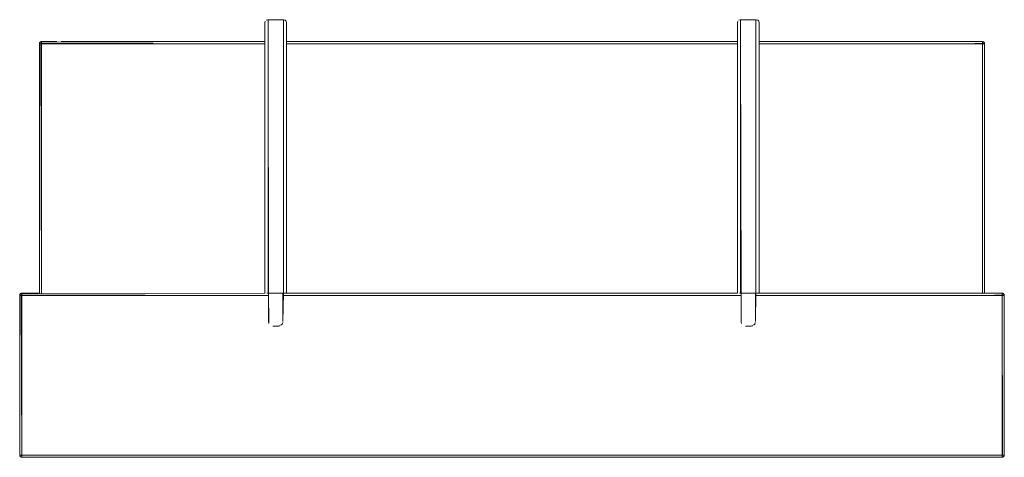
# Model space of a CAD drawing. Units: metres. Extents: x 12.9 to 22.5, y -15.2 to -3.4.
# Drawn here: x 16.1 to 17, y -3.8 to -3.4 of the extents above; entities that cross this region are included whole.
import ezdxf

# ---------------------------------------------------------------- set-up
doc = ezdxf.new("R2010")
doc.units = ezdxf.units.M
doc.header["$MEASUREMENT"] = 0

# ---------------------------------------------------------------- blocks, each defined once
blk = doc.blocks.new('82f3748b-8949-46bd-8812-87ce22687931')
at = {"color": 18, "lineweight": 9, "true_color": 0x000000}
for p, q in [((16.12852, -3.62018), (16.12848, -3.62057)), ((16.12848, -3.62057), (16.14648, -3.62057)), ((16.12882, -3.62057), (16.12907, -3.62057)), ((16.12937, -3.62057), (16.12972, -3.62057)), ((16.12972, -3.61872), (16.13009, -3.61861)), ((16.13009, -3.61861), (16.12972, -3.61872)), ((16.12972, -3.61872), (16.12997, -3.61864)), ((16.13048, -3.61857), (16.14648, -3.61857)), ((16.13048, -3.62057), (16.14648, -3.62057)), ((16.14648, -3.62057), (16.13048, -3.62057)), ((17.01048, -3.61857), (17.02648, -3.61857)), ((17.01048, -3.62057), (17.02648, -3.62057)), ((17.02648, -3.62057), (17.01048, -3.62057)), ((17.02848, -3.62057), (17.01048, -3.62057)), ((17.01248, -3.61857), (17.02648, -3.61857)), ((17.02687, -3.61861), (17.02648, -3.61857)), ((17.02725, -3.61872), (17.02687, -3.61861)), ((17.02725, -3.61872), (17.02699, -3.61864)), ((17.02844, -3.62018), (17.02833, -3.61981)), ((16.14648, -3.76657), (16.12848, -3.76657)), ((16.12907, -3.76799), (16.12882, -3.76768)), ((16.12972, -3.76842), (16.12937, -3.76823)), ((16.12972, -3.76842), (16.12997, -3.7685)), ((16.13048, -3.76657), (16.13009, -3.76657)), ((16.13048, -3.76657), (16.14798, -3.76657)), ((16.13048, -3.76657), (16.14798, -3.76657)), ((17.02648, -3.76857), (16.13048, -3.76857)), ((16.14448, -3.76857), (16.13048, -3.76857)), ((16.13048, -3.76857), (16.14448, -3.76857)), ((16.57698, -3.76657), (16.57998, -3.76657)), ((16.57698, -3.76657), (16.57998, -3.76657)), ((17.00898, -3.76657), (17.02648, -3.76657)), ((17.00898, -3.76657), (17.02648, -3.76657)), ((17.02687, -3.76657), (17.02648, -3.76657)), ((17.02699, -3.7685), (17.02725, -3.76842))]:
    blk.add_line(p, q, dxfattribs=at)
for points in [[(16.35248, -3.38857), (16.35248, -3.37159), (16.35248, -3.61857), (16.35248, -3.38559)], [(16.35253, -3.37104), (16.35297, -3.36994)], [(16.35384, -3.36907), (16.35494, -3.36864)], [(16.37248, -3.38559), (16.37248, -3.38857), (16.37248, -3.37159), (16.37248, -3.61859)], [(16.78448, -3.38857), (16.78448, -3.37159), (16.78448, -3.61857), (16.78448, -3.38559)], [(16.78453, -3.37104), (16.78497, -3.36994)], [(16.78584, -3.36907), (16.78694, -3.36864)], [(16.80448, -3.38559), (16.80448, -3.38857), (16.80448, -3.37159), (16.80448, -3.61859)], [(16.12848, -3.76657), (16.14648, -3.76657), (16.12848, -3.76657), (16.12848, -3.62057)], [(16.12848, -3.62057), (16.14648, -3.62057), (16.12848, -3.62057)], [(16.12863, -3.61981)], [(16.12937, -3.61891)], [(16.12937, -3.61891)], [(16.12972, -3.61872)], [(16.13048, -3.61857), (16.14448, -3.61857)], [(16.13048, -3.62057)], [(17.02844, -3.62018), (17.01048, -3.62057), (17.02848, -3.62057)], [(17.01048, -3.62057), (17.02848, -3.62057), (17.02848, -3.76657), (17.01048, -3.76657), (17.02848, -3.76657), (17.02848, -3.62057)], [(16.12852, -3.76696), (16.14648, -3.76657), (16.12848, -3.76657), (16.12882, -3.76768)], [(16.12863, -3.76734)], [(16.12907, -3.76799)], [(16.13048, -3.76857), (16.12937, -3.76823)], [(16.13009, -3.76853)], [(17.02648, -3.76857), (17.02759, -3.76823)], [(17.02814, -3.76657)], [(17.02814, -3.76768)]]:
    blk.add_lwpolyline(points, close=True, dxfattribs=at)
for points in [[(16.35433, -3.61859), (16.35548, -3.61859), (16.35548, -3.36859), (16.36948, -3.36859)], [(16.35548, -3.38857), (16.35548, -3.36859), (16.36948, -3.36859), (16.36948, -3.38859), (16.36948, -3.61857), (16.36898, -3.64459), (16.36898, -3.61859)], [(16.37243, -3.37104), (16.37199, -3.36994), (16.37112, -3.36907), (16.37003, -3.36864)], [(16.37243, -3.37104), (16.37199, -3.36994), (16.37112, -3.36907)], [(16.78633, -3.61859), (16.78748, -3.61859), (16.78748, -3.36859), (16.80148, -3.36859)], [(16.78748, -3.38857), (16.78748, -3.36859), (16.80148, -3.36859), (16.80148, -3.38859), (16.80148, -3.61857), (16.80098, -3.64459), (16.80098, -3.61859)], [(16.80443, -3.37104), (16.80399, -3.36994), (16.80312, -3.36907), (16.80203, -3.36864)], [(16.80443, -3.37104), (16.80399, -3.36994), (16.80312, -3.36907)], [(16.12848, -3.62057), (16.12882, -3.61946)], [(16.12848, -3.62057), (16.12863, -3.76657), (16.12972, -3.76657)], [(16.14559, -3.62057), (16.12848, -3.62057)], [(16.14648, -3.62057), (16.12848, -3.62057), (16.12848, -3.76657), (16.14648, -3.76657)], [(16.12907, -3.61916), (16.12852, -3.62018)], [(16.12852, -3.62018), (16.12907, -3.61916)], [(16.12863, -3.62057)], [(16.12863, -3.62057), (16.12863, -3.76657), (16.12972, -3.76657)], [(16.12863, -3.62057), (16.12972, -3.62057)], [(16.12972, -3.61872), (16.12882, -3.61946)], [(16.13009, -3.62057), (16.12907, -3.62057)], [(16.12937, -3.62057)], [(16.12972, -3.62057)], [(16.12972, -3.62057)], [(16.12998, -3.61864)], [(16.13009, -3.61861), (16.14448, -3.61857)], [(16.13009, -3.62057), (16.14448, -3.62057), (16.14559, -3.62057)], [(16.14559, -3.62057), (16.14448, -3.62057), (16.13048, -3.62057)], [(16.14559, -3.62057)], [(17.02844, -3.62018), (17.01048, -3.62057)], [(17.01063, -3.62057), (17.01172, -3.62057)], [(17.01209, -3.62057), (17.01107, -3.62057)], [(17.01248, -3.76657), (17.01137, -3.76657), (17.02848, -3.76657), (17.02848, -3.62057)], [(17.01209, -3.62057), (17.02648, -3.62057), (17.02759, -3.62057)], [(17.01248, -3.61857), (17.02648, -3.61857), (17.02759, -3.61891), (17.02833, -3.61981)], [(17.01248, -3.61857), (17.02648, -3.61857), (17.02759, -3.61891), (17.02833, -3.61981)], [(17.02725, -3.62057), (17.01248, -3.62057)], [(17.02833, -3.61981), (17.02759, -3.61891), (17.02648, -3.61857)], [(17.02648, -3.62057)], [(17.02648, -3.62057), (17.02759, -3.62057)], [(17.02687, -3.62057)], [(17.02788, -3.61916), (17.02699, -3.61864)], [(17.02848, -3.62057), (17.02848, -3.76657), (17.02833, -3.62057), (17.02725, -3.62057)], [(17.02725, -3.62057), (17.02833, -3.62057)], [(17.02725, -3.62057), (17.02833, -3.62057)], [(17.02759, -3.62057)], [(17.0279, -3.61916)], [(17.02814, -3.61946)], [(17.02814, -3.62057)], [(17.02844, -3.62018)], [(16.12852, -3.76696), (16.12907, -3.76799)], [(16.12863, -3.76657)], [(16.13009, -3.76657), (16.12907, -3.76657)], [(16.13009, -3.76657), (16.12907, -3.76657)], [(16.13009, -3.76657), (16.12907, -3.76657)], [(16.12907, -3.76657)], [(16.13048, -3.76657), (16.12937, -3.76657)], [(16.12937, -3.76823)], [(16.13048, -3.76857), (16.12937, -3.76823)], [(16.14633, -3.76657), (16.14525, -3.76657), (16.13048, -3.76657)], [(16.14525, -3.76657), (16.13048, -3.76657)], [(16.1459, -3.76657)], [(16.1459, -3.76657)], [(17.02814, -3.76768), (17.02848, -3.76657), (17.01048, -3.76657), (17.02848, -3.76657)], [(17.02848, -3.76657), (17.01063, -3.76657)], [(17.01209, -3.76657), (17.01107, -3.76657)], [(17.02833, -3.76657), (17.02725, -3.76657), (17.01248, -3.76657)], [(17.02725, -3.76657), (17.01248, -3.76657)], [(17.01248, -3.76857), (17.02648, -3.76857), (17.02759, -3.76823)], [(17.02759, -3.76823), (17.02648, -3.76857), (17.01248, -3.76857)], [(17.01248, -3.76857), (17.02648, -3.76857)], [(17.02687, -3.76657)], [(17.02687, -3.76657), (17.0279, -3.76657)], [(17.02788, -3.76799), (17.02699, -3.7685)], [(17.02844, -3.76696), (17.02725, -3.76657)], [(17.02725, -3.76657)], [(17.02814, -3.76768), (17.02725, -3.76842)], [(17.0279, -3.76657)], [(17.0279, -3.76657)], [(17.02814, -3.76768)], [(17.02814, -3.76768)], [(17.02844, -3.76696)], [(17.02844, -3.76696)], [(17.02844, -3.76696)]]:
    blk.add_lwpolyline(points, dxfattribs=at)
blk = doc.blocks.new('7626958a-e75e-40f1-89c3-42b00dacd63e')
at = {"color": 18, "lineweight": 9, "true_color": 0x000000}
for p, q in [((16.14648, -3.40697), (16.14648, -3.39297)), ((16.14648, -3.40697), (16.14648, -3.39297)), ((16.14772, -3.38872), (16.14809, -3.38861)), ((16.14809, -3.38861), (16.14772, -3.38872)), ((16.14772, -3.38872), (16.14797, -3.38864)), ((16.16537, -3.39057), (16.16572, -3.39057)), ((16.16648, -3.38857), (16.35248, -3.38857)), ((16.16648, -3.39057), (16.35248, -3.39057)), ((16.35248, -3.39057), (16.16648, -3.39057)), ((16.37248, -3.38857), (16.78448, -3.38857)), ((16.37248, -3.39057), (16.78448, -3.39057)), ((16.78448, -3.39057), (16.37248, -3.39057)), ((16.80448, -3.38857), (16.99048, -3.38857)), ((16.80448, -3.39057), (16.99048, -3.39057)), ((16.99048, -3.39057), (16.80448, -3.39057)), ((16.99448, -3.38857), (17.00848, -3.38857)), ((17.00925, -3.38872), (17.00899, -3.38864)), ((17.01048, -3.40697), (17.01048, -3.39297)), ((17.01048, -3.39297), (17.01048, -3.40697))]:
    blk.add_line(p, q, dxfattribs=at)
for points in [[(16.14648, -3.39057), (16.14682, -3.38946)], [(16.16359, -3.39057), (16.14648, -3.39057)], [(16.16448, -3.39057), (16.14648, -3.39057), (16.14648, -3.61857)], [(16.14663, -3.39057), (16.14772, -3.39057)], [(16.14772, -3.38872), (16.14682, -3.38946)], [(16.14809, -3.39057), (16.14707, -3.39057)], [(16.14809, -3.38861), (16.16248, -3.38857)], [(16.14809, -3.39057), (16.16248, -3.39057), (16.16359, -3.39057)], [(16.16359, -3.39057), (16.16248, -3.39057), (16.14848, -3.39057)], [(16.16359, -3.39057)], [(16.16463, -3.39057)], [(16.16537, -3.39057)], [(16.16572, -3.39057)], [(16.16572, -3.39057)], [(16.99048, -3.39057)], [(16.99048, -3.39057), (16.99159, -3.39057)], [(16.99087, -3.39057)], [(16.99233, -3.39057), (16.99125, -3.39057)], [(16.99125, -3.39057), (16.99233, -3.39057)], [(16.99125, -3.39057), (16.99233, -3.39057)], [(17.01044, -3.39018), (16.99248, -3.39057)], [(17.01048, -3.61857), (17.01048, -3.39057), (16.99248, -3.39057)], [(16.99263, -3.39057), (16.99372, -3.39057)], [(16.99409, -3.39057), (16.99307, -3.39057)], [(16.99409, -3.39057), (17.00848, -3.39057), (17.00959, -3.39057)], [(16.99448, -3.38857), (17.00848, -3.38857), (17.00959, -3.38891), (17.01033, -3.38981)], [(16.99448, -3.38857), (17.00848, -3.38857), (17.00959, -3.38891), (17.01033, -3.38981)], [(17.00925, -3.39057), (16.99448, -3.39057)], [(17.01033, -3.38981), (17.00959, -3.38891), (17.00848, -3.38857)], [(17.00925, -3.39057), (17.01033, -3.39057)], [(17.00959, -3.39057)]]:
    blk.add_lwpolyline(points, dxfattribs=at)
for points in [[(16.14648, -3.39057), (16.14648, -3.61857), (16.14648, -3.39057), (16.16448, -3.39057)], [(16.14648, -3.39057), (16.16448, -3.39057), (16.14648, -3.39057)], [(16.14663, -3.38981)], [(16.14737, -3.38891)], [(16.14848, -3.38857), (16.16248, -3.38857)], [(16.16482, -3.39057)], [(16.16648, -3.39057)], [(17.01044, -3.39018), (16.99248, -3.39057), (17.01048, -3.39057)], [(16.99248, -3.39057), (17.01048, -3.39057), (17.01048, -3.61857), (17.01048, -3.39057)]]:
    blk.add_lwpolyline(points, close=True, dxfattribs=at)
blk = doc.blocks.new('4e510bf6-5af9-4a7c-8c37-bdef4e44d508')
at = {"color": 18, "lineweight": 9, "true_color": 0x000000}
for p, q in [((16.57498, -3.76857), (16.14998, -3.76857)), ((16.14998, -3.76857), (16.57498, -3.76857)), ((17.00698, -3.76857), (16.58198, -3.76857)), ((16.58198, -3.76857), (17.00698, -3.76857))]:
    blk.add_line(p, q, dxfattribs=at)
blk = doc.blocks.new('e88f6bb5-988d-4996-ba43-ed791daaac1c')
at = {"color": 18, "lineweight": 9, "true_color": 0x000000}
for p, q in [((16.14652, -3.39018), (16.14648, -3.39057)), ((16.14648, -3.39297), (16.14648, -3.40697)), ((16.14682, -3.39057), (16.14707, -3.39057)), ((16.14737, -3.39057), (16.14772, -3.39057)), ((16.14848, -3.38857), (16.14796, -3.38864)), ((16.37248, -3.38857), (16.78448, -3.38857)), ((16.37248, -3.39057), (16.78448, -3.39057)), ((16.78448, -3.39057), (16.37248, -3.39057)), ((16.80448, -3.39057), (17.00848, -3.39057)), ((17.00925, -3.38872), (17.00887, -3.38861)), ((17.01044, -3.39018), (17.01033, -3.38981)), ((17.01048, -3.39297), (17.01048, -3.40697)), ((16.14848, -3.76657), (16.14809, -3.76657)), ((16.14832, -3.76657), (16.14813, -3.76657)), ((16.14848, -3.76657), (17.00848, -3.76657)), ((16.14848, -3.76657), (17.00848, -3.76657)), ((17.00848, -3.76857), (16.14848, -3.76857)), ((16.14998, -3.76657), (16.14959, -3.76657)), ((16.57498, -3.76657), (16.14998, -3.76657)), ((16.57498, -3.76857), (16.14998, -3.76857)), ((16.58032, -3.76657), (16.58013, -3.76657)), ((16.58198, -3.76657), (16.58159, -3.76657)), ((17.00698, -3.76657), (16.58198, -3.76657)), ((17.00698, -3.76857), (16.58198, -3.76857)), ((17.00887, -3.76657), (17.00848, -3.76657))]:
    blk.add_line(p, q, dxfattribs=at)
for points in [[(16.16448, -3.39057), (16.14648, -3.39057)], [(16.14648, -3.61857), (16.14648, -3.39057), (16.16448, -3.39057)], [(16.14663, -3.39057), (16.14648, -3.61857), (16.14648, -3.39057)], [(16.14707, -3.38916), (16.14652, -3.39018)], [(16.14652, -3.39018), (16.14707, -3.38916)], [(16.14652, -3.39018)], [(16.14848, -3.38857), (16.14737, -3.38891), (16.14663, -3.38981)], [(16.14663, -3.39057)], [(16.14737, -3.38891)], [(16.14737, -3.39057)], [(16.14848, -3.39057), (16.14737, -3.39057)], [(16.14848, -3.61857), (16.14848, -3.39057), (16.14737, -3.39057)], [(16.14737, -3.39057)], [(16.14848, -3.38981), (16.14772, -3.39057)], [(16.14772, -3.39057), (16.14848, -3.61857), (16.14848, -3.39057)], [(16.14772, -3.39057)], [(16.14796, -3.38864)], [(16.14798, -3.38864)], [(16.14848, -3.38891), (16.16248, -3.38857)], [(16.14848, -3.38916), (16.35248, -3.38857)], [(16.14848, -3.38916), (16.35248, -3.38857)], [(16.14848, -3.38872), (16.14848, -3.38981)], [(16.14848, -3.38872), (16.14848, -3.38981)], [(16.14848, -3.39018), (16.14848, -3.38916)], [(16.14848, -3.39018), (16.16248, -3.39057)], [(16.16287, -3.39057), (16.14848, -3.39057)], [(16.16287, -3.39057), (16.1639, -3.39057)], [(16.1639, -3.39057), (16.16287, -3.39057)], [(16.16433, -3.39057)], [(17.01014, -3.38946), (17.01048, -3.39057), (16.99248, -3.39057)], [(16.99248, -3.39057), (17.01048, -3.39057), (17.01048, -3.61857)], [(16.99448, -3.39057), (16.99337, -3.39057)], [(16.99337, -3.39057)], [(16.99337, -3.39057), (16.99448, -3.39057)], [(16.99448, -3.38857), (17.00848, -3.38861)], [(16.99448, -3.39057), (17.00848, -3.39057)], [(16.99448, -3.39057), (17.00848, -3.39057), (17.00848, -3.61857)], [(17.00848, -3.38857)], [(17.00848, -3.38861)], [(17.00848, -3.38872), (17.00848, -3.38981)], [(17.00848, -3.38872)], [(17.00848, -3.38946), (17.00848, -3.39057)], [(17.00848, -3.38981), (17.00925, -3.39057)], [(17.00848, -3.39018)], [(17.00848, -3.39057), (17.00959, -3.39057)], [(17.0099, -3.39057), (17.00887, -3.39057)], [(17.00988, -3.38916), (17.00899, -3.38864)], [(17.009, -3.38864)], [(17.00925, -3.38872), (17.01014, -3.38946)], [(17.00925, -3.39057)], [(17.00925, -3.39057), (17.01033, -3.39057)], [(17.0099, -3.38916)], [(17.01014, -3.38946)], [(17.01014, -3.39057)], [(17.01021, -3.38957)], [(17.01021, -3.38957)], [(17.01033, -3.39057)], [(17.01033, -3.39057)], [(17.01048, -3.39057), (17.01048, -3.61857), (17.01033, -3.39057)], [(17.01044, -3.39018)], [(16.14682, -3.76657)], [(16.14809, -3.76657), (16.14707, -3.76657)], [(16.14809, -3.76657), (16.14707, -3.76657)], [(16.14959, -3.76657), (16.14857, -3.76657)], [(16.57498, -3.76657), (16.57609, -3.76657)], [(16.57683, -3.76657)], [(16.58159, -3.76657), (16.58057, -3.76657)], [(17.00698, -3.76657), (17.00809, -3.76657)], [(17.00883, -3.76657)], [(17.00887, -3.76657)], [(17.0099, -3.76657), (17.00887, -3.76657)], [(17.00887, -3.76657), (17.0099, -3.76657)], [(17.00925, -3.76657)]]:
    blk.add_lwpolyline(points, dxfattribs=at)
for points in [[(16.14737, -3.38891)], [(16.14772, -3.38872)], [(16.14848, -3.38946)], [(16.14848, -3.39018), (16.35248, -3.39057), (16.14848, -3.39057)], [(16.14848, -3.39057), (16.35248, -3.39057), (16.14848, -3.39057), (16.14848, -3.61857)], [(16.80448, -3.38857), (17.00848, -3.38857)], [(17.00848, -3.39057), (16.80448, -3.39057), (17.00848, -3.39057), (17.00848, -3.61857)], [(17.00848, -3.38916)], [(17.00848, -3.39018)], [(17.00848, -3.39057), (17.00848, -3.61857)], [(16.14772, -3.76657), (16.14663, -3.76657), (16.14772, -3.76657)], [(17.01014, -3.76657)]]:
    blk.add_lwpolyline(points, close=True, dxfattribs=at)
blk = doc.blocks.new('9d53d38a-a2a4-4a3e-826b-2629ddfb0ce1')
at = {"color": 18, "lineweight": 9, "true_color": 0x000000}
for p, q in [((16.14652, -3.39018), (16.14648, -3.39057)), ((16.14682, -3.39057), (16.14707, -3.39057)), ((16.14737, -3.39057), (16.14772, -3.39057)), ((16.37248, -3.38857), (16.78448, -3.38857)), ((16.37248, -3.39057), (16.78448, -3.39057)), ((16.78448, -3.39057), (16.37248, -3.39057)), ((16.80448, -3.39057), (17.00848, -3.39057)), ((17.00925, -3.38872), (17.00887, -3.38861)), ((17.01044, -3.39018), (17.01033, -3.38981)), ((16.14848, -3.76657), (16.14809, -3.76657)), ((16.14848, -3.76657), (17.00848, -3.76657)), ((16.14848, -3.76657), (17.00848, -3.76657)), ((17.00848, -3.76857), (16.14848, -3.76857)), ((17.00887, -3.76657), (17.00848, -3.76657))]:
    blk.add_line(p, q, dxfattribs=at)
for points in [[(16.14663, -3.39057), (16.14648, -3.61857), (16.14648, -3.39057)], [(16.14707, -3.38916), (16.14652, -3.39018)], [(16.14663, -3.39057)], [(16.14737, -3.39057)], [(16.14848, -3.38981), (16.14772, -3.39057)], [(16.14772, -3.39057), (16.14848, -3.61857), (16.14848, -3.39057)], [(16.14772, -3.39057)], [(16.14848, -3.38916), (16.35248, -3.38857)], [(16.14848, -3.38872), (16.14848, -3.38981)], [(16.14848, -3.38872), (16.14848, -3.38981)], [(17.00848, -3.38872), (17.00848, -3.38981)], [(17.00848, -3.38872)], [(17.00848, -3.38946), (17.00848, -3.39057)], [(17.00848, -3.38981), (17.00925, -3.39057)], [(17.00988, -3.38916), (17.00899, -3.38864)], [(17.00925, -3.39057)], [(17.00925, -3.39057), (17.01033, -3.39057)], [(17.0099, -3.38916)], [(17.01014, -3.38946)], [(17.01014, -3.39057)], [(17.01048, -3.39057), (17.01048, -3.61857), (17.01033, -3.39057)], [(16.14682, -3.76657)], [(16.14809, -3.76657), (16.14707, -3.76657)], [(16.14809, -3.76657), (16.14707, -3.76657)], [(17.00887, -3.76657)], [(17.0099, -3.76657), (17.00887, -3.76657)], [(17.00925, -3.76657)]]:
    blk.add_lwpolyline(points, dxfattribs=at)
for points in [[(16.14737, -3.38891)], [(16.14772, -3.38872)], [(16.14848, -3.38946)], [(16.14848, -3.39018), (16.35248, -3.39057), (16.14848, -3.39057)], [(16.14848, -3.39057), (16.35248, -3.39057), (16.14848, -3.39057), (16.14848, -3.61857)], [(16.80448, -3.38857), (17.00848, -3.38857)], [(17.00848, -3.39057), (16.80448, -3.39057), (17.00848, -3.39057), (17.00848, -3.61857)], [(17.00848, -3.38916)], [(17.00848, -3.39018)], [(17.00848, -3.39057), (17.00848, -3.61857)], [(16.14772, -3.76657), (16.14663, -3.76657), (16.14772, -3.76657)], [(17.01014, -3.76657)]]:
    blk.add_lwpolyline(points, close=True, dxfattribs=at)
blk = doc.blocks.new('189d9441-ece2-4ddd-9d33-135f11033fa4')
at = {"color": 18, "lineweight": 9, "true_color": 0x000000}
for points in [[(16.14652, -3.39018), (16.14707, -3.38916)], [(16.14798, -3.38864)], [(16.14848, -3.38916), (16.35248, -3.38857)], [(17.00848, -3.38861)], [(17.01044, -3.39018)], [(17.00887, -3.76657), (17.0099, -3.76657)]]:
    blk.add_lwpolyline(points, dxfattribs=at)
blk = doc.blocks.new('c2fcd2fd-ac0e-44e3-acb9-ba34d232f757')
at = {"color": 18, "lineweight": 9, "true_color": 0x000000}
for p, q in [((16.14652, -3.39018), (16.14648, -3.39057)), ((16.14682, -3.39057), (16.14707, -3.39057)), ((16.14737, -3.39057), (16.14772, -3.39057)), ((16.37248, -3.38857), (16.78448, -3.38857)), ((16.78448, -3.39057), (16.37248, -3.39057)), ((16.37248, -3.39057), (16.78448, -3.39057)), ((16.80448, -3.39057), (17.00848, -3.39057)), ((17.00925, -3.38872), (17.00887, -3.38861)), ((17.01044, -3.39018), (17.01033, -3.38981)), ((16.14848, -3.76657), (16.14809, -3.76657)), ((16.14848, -3.76657), (17.00848, -3.76657)), ((16.14848, -3.76657), (17.00848, -3.76657)), ((17.00848, -3.76857), (16.14848, -3.76857)), ((17.00887, -3.76657), (17.00848, -3.76657))]:
    blk.add_line(p, q, dxfattribs=at)
for points in [[(16.14663, -3.39057), (16.14648, -3.61857), (16.14648, -3.39057)], [(16.14707, -3.38916), (16.14652, -3.39018)], [(16.14652, -3.39018), (16.14707, -3.38916)], [(16.14663, -3.39057)], [(16.14737, -3.39057)], [(16.14848, -3.38981), (16.14772, -3.39057)], [(16.14772, -3.39057), (16.14848, -3.61857), (16.14848, -3.39057)], [(16.14772, -3.39057)], [(16.14798, -3.38864)], [(16.14848, -3.38916), (16.35248, -3.38857)], [(16.14848, -3.38916), (16.35248, -3.38857)], [(16.14848, -3.38872), (16.14848, -3.38981)], [(16.14848, -3.38872), (16.14848, -3.38981)], [(17.00848, -3.38861)], [(17.00848, -3.38872), (17.00848, -3.38981)], [(17.00848, -3.38872)], [(17.00848, -3.38946), (17.00848, -3.39057)], [(17.00848, -3.38981), (17.00925, -3.39057)], [(17.00988, -3.38916), (17.00899, -3.38864)], [(17.00925, -3.39057)], [(17.00925, -3.39057), (17.01033, -3.39057)], [(17.0099, -3.38916)], [(17.01014, -3.38946)], [(17.01014, -3.39057)], [(17.01048, -3.39057), (17.01048, -3.61857), (17.01033, -3.39057)], [(17.01044, -3.39018)], [(16.14682, -3.76657)], [(16.14809, -3.76657), (16.14707, -3.76657)], [(16.14809, -3.76657), (16.14707, -3.76657)], [(17.00887, -3.76657)], [(17.0099, -3.76657), (17.00887, -3.76657)], [(17.00887, -3.76657), (17.0099, -3.76657)], [(17.00925, -3.76657)]]:
    blk.add_lwpolyline(points, dxfattribs=at)
for points in [[(16.14737, -3.38891)], [(16.14772, -3.38872)], [(16.14848, -3.38946)], [(16.14848, -3.39018), (16.35248, -3.39057), (16.14848, -3.39057)], [(16.14848, -3.39057), (16.35248, -3.39057), (16.14848, -3.39057), (16.14848, -3.61857)], [(16.80448, -3.38857), (17.00848, -3.38857)], [(17.00848, -3.39057), (16.80448, -3.39057), (17.00848, -3.39057), (17.00848, -3.61857)], [(17.00848, -3.38916)], [(17.00848, -3.39018)], [(17.00848, -3.39057), (17.00848, -3.61857)], [(16.14772, -3.76657), (16.14663, -3.76657), (16.14772, -3.76657)], [(17.01014, -3.76657)]]:
    blk.add_lwpolyline(points, close=True, dxfattribs=at)
blk = doc.blocks.new('9d2d16c7-0ea7-47ef-bffa-036a056f038a')
at = {"color": 18, "lineweight": 9, "true_color": 0x000000}
for p, q in [((16.12852, -3.62018), (16.12848, -3.62057)), ((16.12882, -3.62057), (16.12907, -3.62057)), ((16.12937, -3.62057), (16.12972, -3.62057)), ((16.13048, -3.61857), (16.12996, -3.61864)), ((16.78798, -3.62057), (16.36898, -3.62057)), ((16.36898, -3.62057), (16.78798, -3.62057)), ((16.37248, -3.61857), (16.78448, -3.61857)), ((16.80098, -3.62057), (17.02648, -3.62057)), ((17.02725, -3.61872), (17.02687, -3.61861)), ((17.02844, -3.62018), (17.02833, -3.61981)), ((16.12972, -3.76842), (16.12937, -3.76823)), ((16.13048, -3.76657), (16.13009, -3.76657)), ((17.02648, -3.76857), (17.01248, -3.76857)), ((17.02648, -3.76842), (17.02648, -3.76853)), ((17.02725, -3.76842), (17.02687, -3.76853)), ((17.02844, -3.76696), (17.02833, -3.76734))]:
    blk.add_line(p, q, dxfattribs=at)
for points in [[(16.35606, -3.64537), (16.35598, -3.61859), (16.35548, -3.38859)], [(16.78806, -3.64537), (16.78798, -3.61859), (16.78748, -3.38859)], [(16.14648, -3.62057), (16.12848, -3.62057)], [(16.14648, -3.76657), (16.12848, -3.76657), (16.12848, -3.62057)], [(16.12848, -3.62057), (16.14648, -3.62057)], [(16.12848, -3.62057), (16.12863, -3.76657), (16.12972, -3.76657)], [(16.12907, -3.61916), (16.12852, -3.62018)], [(16.12852, -3.62018)], [(16.13048, -3.61857), (16.12937, -3.61891), (16.12863, -3.61981)], [(16.12972, -3.62057), (16.12863, -3.62057)], [(16.12863, -3.62057)], [(16.12863, -3.62057), (16.12863, -3.76657), (16.12972, -3.76657)], [(16.12937, -3.61891)], [(16.13048, -3.62057), (16.12937, -3.62057)], [(16.12937, -3.62057)], [(16.13048, -3.61981), (16.12972, -3.62057)], [(16.12972, -3.62057), (16.13048, -3.76657), (16.13048, -3.62057)], [(16.12972, -3.62057)], [(16.12996, -3.61864)], [(16.13048, -3.61891), (16.14448, -3.61857)], [(16.13048, -3.61916), (16.35248, -3.61857)], [(16.13048, -3.61872), (16.13048, -3.61981)], [(16.13048, -3.61872), (16.13048, -3.61981)], [(16.13048, -3.62018), (16.13048, -3.61916)], [(16.13048, -3.62018), (16.14448, -3.62057)], [(16.14525, -3.76657), (16.13048, -3.76657), (16.13048, -3.62057)], [(16.14487, -3.62057), (16.13048, -3.62057)], [(16.14487, -3.62057), (16.1459, -3.62057)], [(16.1459, -3.62057), (16.14487, -3.62057)], [(16.14633, -3.62057)], [(17.02814, -3.61946), (17.02848, -3.62057), (17.01048, -3.62057)], [(17.01048, -3.62057), (17.02848, -3.62057), (17.02848, -3.76657), (17.01048, -3.76657)], [(17.01137, -3.62057)], [(17.01248, -3.62057), (17.01137, -3.62057)], [(17.01137, -3.62057), (17.01248, -3.62057), (17.02648, -3.62057)], [(17.01248, -3.61857), (17.02648, -3.61861)], [(17.01248, -3.62057), (17.02648, -3.62057)], [(17.02648, -3.61857)], [(17.02648, -3.61872), (17.02648, -3.61981)], [(17.02648, -3.61872)], [(17.02648, -3.61946), (17.02648, -3.62057)], [(17.02648, -3.61981), (17.02725, -3.62057)], [(17.02648, -3.62018)], [(17.02687, -3.76657), (17.02648, -3.62057), (17.02648, -3.76657)], [(17.02687, -3.62057), (17.0279, -3.62057)], [(17.0279, -3.62057), (17.02687, -3.62057)], [(17.02788, -3.61916), (17.02699, -3.61864)], [(17.027, -3.61864)], [(17.02725, -3.61872), (17.02814, -3.61946)], [(17.02725, -3.62057)], [(17.02725, -3.62057), (17.02833, -3.62057)], [(17.0279, -3.61916)], [(17.02814, -3.61946)], [(17.02814, -3.62057)], [(17.02821, -3.61957)], [(17.02821, -3.61957)], [(17.02833, -3.62057)], [(17.02833, -3.62057)], [(17.02848, -3.62057), (17.02848, -3.76657), (17.02833, -3.62057)], [(16.14648, -3.76657), (16.12848, -3.76657)], [(16.12863, -3.76657)], [(16.12863, -3.76657)], [(16.12863, -3.76657)], [(16.12863, -3.76734), (16.12937, -3.76823)], [(16.12875, -3.76757)], [(16.13009, -3.76657), (16.12907, -3.76657)], [(16.12999, -3.7685), (16.12907, -3.76799)], [(16.13048, -3.76657), (16.12937, -3.76657)], [(16.13048, -3.76657), (16.12937, -3.76657)], [(16.13048, -3.76734), (16.12972, -3.76657)], [(16.12972, -3.76842)], [(16.13009, -3.76657), (16.13048, -3.76768)], [(16.14448, -3.76657), (16.13048, -3.76657), (16.13048, -3.76768)], [(16.13048, -3.76734), (16.13048, -3.76842)], [(16.13048, -3.76842)], [(16.13048, -3.76853)], [(16.14448, -3.76857), (16.13048, -3.76857)], [(16.13048, -3.76857), (17.02648, -3.76857), (16.13048, -3.76857)], [(16.14448, -3.76657)], [(16.14525, -3.76657), (16.14633, -3.76657)], [(16.1459, -3.76657)], [(16.14633, -3.76657)], [(17.02844, -3.76696), (17.01048, -3.76657)], [(17.01063, -3.76657)], [(17.01209, -3.76657), (17.01107, -3.76657)], [(17.01248, -3.76657), (17.01137, -3.76657)], [(17.01248, -3.76657), (17.02648, -3.76657)], [(17.02725, -3.76657), (17.01248, -3.76657)], [(17.02648, -3.76768), (17.02648, -3.76657)], [(17.02648, -3.76734), (17.02648, -3.76842)], [(17.02648, -3.76768)], [(17.02687, -3.76853)], [(17.02788, -3.76799), (17.02699, -3.7685)], [(17.027, -3.7685)], [(17.02725, -3.76657), (17.02833, -3.76657)], [(17.02844, -3.76696), (17.02725, -3.76657)], [(17.02725, -3.76657)], [(17.02833, -3.76734), (17.02759, -3.76823)], [(17.02759, -3.76823), (17.02833, -3.76734)], [(17.0279, -3.76657)], [(17.02833, -3.76657)], [(17.02844, -3.76696)]]:
    blk.add_lwpolyline(points, dxfattribs=at)
for points in [[(16.12937, -3.61891)], [(16.12972, -3.61872)], [(16.13048, -3.61946)], [(16.13048, -3.62018), (16.35598, -3.62057), (16.13048, -3.62057)], [(16.13048, -3.76657), (16.13048, -3.62057), (16.35598, -3.62057), (16.13048, -3.62057), (16.13048, -3.76657), (17.02648, -3.76657)], [(17.02648, -3.62057), (16.80098, -3.62057), (17.02648, -3.62057), (17.02648, -3.76657)], [(16.80448, -3.61857), (17.02648, -3.61857)], [(17.02648, -3.61916)], [(17.02648, -3.62018)], [(16.12863, -3.76734)], [(16.12907, -3.76799)], [(16.13009, -3.76853)], [(16.13048, -3.76696), (17.02648, -3.76657), (16.13048, -3.76657)], [(16.13048, -3.76768)], [(16.13048, -3.76842)], [(17.02648, -3.76657)], [(17.02648, -3.76696)], [(17.02648, -3.76799)], [(17.02648, -3.76857), (17.02759, -3.76823)], [(17.02648, -3.76842)], [(17.02814, -3.76657)], [(17.02814, -3.76768)]]:
    blk.add_lwpolyline(points, close=True, dxfattribs=at)
blk = doc.blocks.new('a4942052-cfbf-477f-81aa-05eb3c45cb93')
at = {"color": 18, "lineweight": 9, "true_color": 0x000000}
for p, q in [((16.37225, -3.61859), (16.37198, -3.61859)), ((16.80425, -3.61859), (16.80398, -3.61859))]:
    blk.add_line(p, q, dxfattribs=at)
for points in [[(16.12852, -3.62018), (16.12907, -3.61916)], [(16.12998, -3.61864)], [(16.13048, -3.61916), (16.35248, -3.61857)], [(16.35336, -3.61859)], [(16.78536, -3.61859)], [(17.02648, -3.61861)], [(17.02844, -3.62018)], [(16.12937, -3.76823)], [(17.02648, -3.76734), (17.02648, -3.76842)], [(17.02687, -3.76657), (17.0279, -3.76657)], [(17.02814, -3.76768)], [(17.02844, -3.76696)]]:
    blk.add_lwpolyline(points, dxfattribs=at)
blk = doc.blocks.new('2466ddcc-ac19-4563-9f55-5f7084691c70')
at = {"color": 18, "lineweight": 9, "true_color": 0x000000}
for points in [[(16.37198, -3.61859), (16.37063, -3.61859), (16.36948, -3.61859), (16.36948, -3.36859)], [(16.80398, -3.61859), (16.80263, -3.61859), (16.80148, -3.61859), (16.80148, -3.36859)], [(16.35433, -3.61859)], [(16.36898, -3.61859), (16.35598, -3.61859), (16.35598, -3.64459), (16.35629, -3.64612)], [(16.78633, -3.61859)], [(16.80098, -3.61859), (16.78798, -3.61859), (16.78798, -3.64459), (16.78829, -3.64612)], [(16.3689, -3.64537), (16.36831, -3.64681), (16.3672, -3.64791)], [(16.3689, -3.64537), (16.36831, -3.64681)], [(16.8009, -3.64537), (16.80031, -3.64681), (16.7992, -3.64791)], [(16.8009, -3.64537), (16.80031, -3.64681)]]:
    blk.add_lwpolyline(points, dxfattribs=at)
for points in [[(16.35666, -3.64681)], [(16.35776, -3.64791)], [(16.3592, -3.64851)], [(16.36576, -3.64851), (16.35998, -3.64859), (16.36498, -3.64859), (16.36651, -3.64828)], [(16.78866, -3.64681)], [(16.78976, -3.64791)], [(16.7912, -3.64851)], [(16.79776, -3.64851), (16.79198, -3.64859), (16.79698, -3.64859), (16.79851, -3.64828)]]:
    blk.add_lwpolyline(points, close=True, dxfattribs=at)
blk = doc.blocks.new('2a801791-45cd-45c1-8dc2-978c8b415377')
for name in ['82f3748b-8949-46bd-8812-87ce22687931', '2466ddcc-ac19-4563-9f55-5f7084691c70', '9d2d16c7-0ea7-47ef-bffa-036a056f038a', '7626958a-e75e-40f1-89c3-42b00dacd63e', 'e88f6bb5-988d-4996-ba43-ed791daaac1c', '9d53d38a-a2a4-4a3e-826b-2629ddfb0ce1', 'c2fcd2fd-ac0e-44e3-acb9-ba34d232f757', '189d9441-ece2-4ddd-9d33-135f11033fa4', 'a4942052-cfbf-477f-81aa-05eb3c45cb93', '4e510bf6-5af9-4a7c-8c37-bdef4e44d508']:
    blk.add_blockref(name, (0, 0))

msp = doc.modelspace()

# ---------------------------------------------------------------- block references
msp.add_blockref('2a801791-45cd-45c1-8dc2-978c8b415377', (0, 0))

doc.saveas('drawing.dxf')
